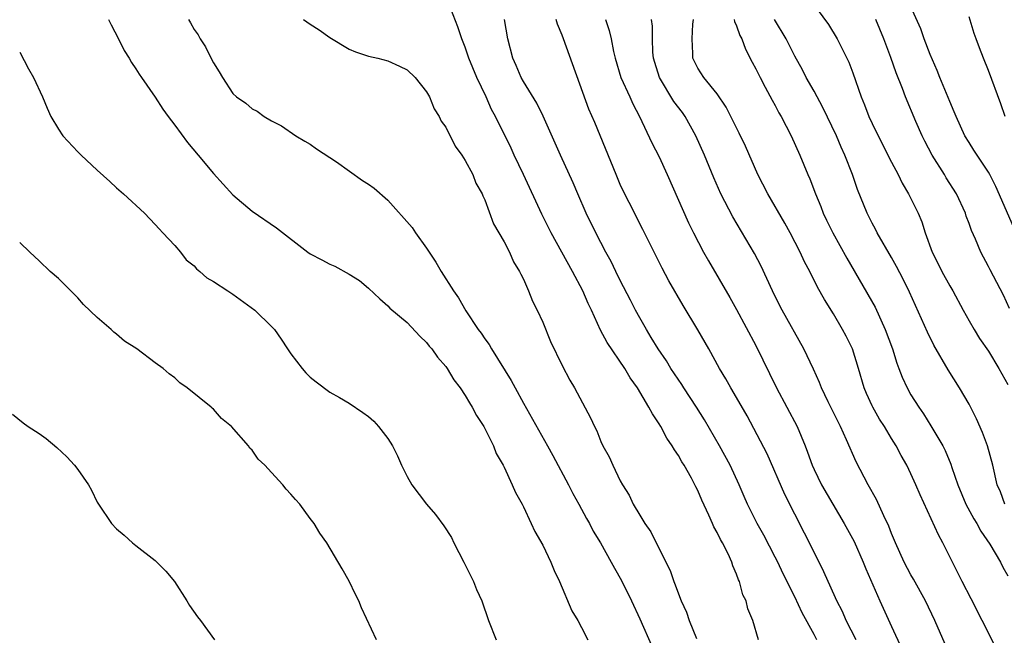
# Model space of a CAD drawing. Units: inches. Extents: x 2607000 to 2610000, y 1530000 to 1533000.
# Drawn here: x 2607765 to 2607867, y 1532191 to 1532255 of the extents above; entities that cross this region are included whole.
import ezdxf

# ---------------------------------------------------------------- set-up
doc = ezdxf.new("R2010")
doc.units = ezdxf.units.IN
doc.header["$MEASUREMENT"] = 0
doc.layers.add('LD26071530_2ft', color=93, linetype='Continuous')

msp = doc.modelspace()

# ---------------------------------------------------------------- linework, layer by layer
at = {"layer": 'LD26071530_2ft'}
for points, elevation in [([(2607841.27, 1532191), (2607840.68, 1532193), (2607840.18, 1532194.18), (2607839.98, 1532195), (2607839.65, 1532195.65), (2607839.29, 1532197), (2607839.19, 1532197.19), (2607839, 1532197.76), (2607838.61, 1532198.61), (2607838.5, 1532199), (2607838.12, 1532199.88), (2607837.55, 1532201), (2607837.34, 1532201.34), (2607837, 1532202.07), (2607836.64, 1532202.64), (2607836.51, 1532203), (2607836.15, 1532203.85), (2607835.41, 1532205.41), (2607835, 1532206.39), (2607834.78, 1532206.78), (2607834.69, 1532207), (2607834.34, 1532207.66), (2607833.58, 1532209), (2607833.36, 1532209.36), (2607833, 1532210.01), (2607832.58, 1532210.58), (2607832.37, 1532211), (2607831.81, 1532211.81), (2607831.17, 1532213), (2607831, 1532213.29), (2607830.31, 1532214.31), (2607829.96, 1532215), (2607828.77, 1532217), (2607828.03, 1532218.03), (2607827.46, 1532219), (2607825.66, 1532221.66), (2607824.95, 1532222.95), (2607824.01, 1532225), (2607823.67, 1532225.68), (2607823.12, 1532227), (2607822.06, 1532229), (2607819.85, 1532233), (2607818.9, 1532234.9), (2607816.99, 1532239), (2607816.04, 1532241), (2607815.72, 1532241.72), (2607814.11, 1532245), (2607813.71, 1532245.71), (2607813.14, 1532247), (2607812.18, 1532249), (2607811.37, 1532251), (2607811, 1532252.13), (2607810.64, 1532253), (2607810.24, 1532254.24), (2607809.27, 1532256.73)], 7422), ([(2607846.62, 1532257), (2607848.48, 1532254.48), (2607849.4, 1532253), (2607849.77, 1532252.23), (2607850.59, 1532250.59), (2607851, 1532249.5), (2607851.87, 1532247), (2607852.2, 1532246.2), (2607852.65, 1532245), (2607853, 1532244.25), (2607853.61, 1532243), (2607855, 1532240.29), (2607855.69, 1532239), (2607856.11, 1532238.11), (2607856.75, 1532237), (2607857.73, 1532235), (2607858.11, 1532234.11), (2607858.46, 1532233), (2607859.19, 1532231), (2607859.8, 1532229.8), (2607860.19, 1532229), (2607861, 1532227.53), (2607861.32, 1532227), (2607862.39, 1532225), (2607863, 1532223.9), (2607863.53, 1532223), (2607864.09, 1532222.09), (2607865, 1532220.77), (2607866.09, 1532219), (2607867, 1532217.33)], 7438), ([(2607867.6, 1532233.6), (2607865.78, 1532237.78), (2607865.14, 1532239), (2607865, 1532239.25), (2607863.83, 1532241), (2607863.51, 1532241.51), (2607863, 1532242.29), (2607862.57, 1532243), (2607861.67, 1532245), (2607861.48, 1532245.48), (2607861, 1532246.54), (2607859.98, 1532249), (2607859.72, 1532249.72), (2607859, 1532251.37), (2607858.37, 1532253), (2607858.02, 1532254.02), (2607857, 1532256.29)], 7442), ([(2607774.18, 1532255), (2607774.43, 1532254.43), (2607775.21, 1532253), (2607775.8, 1532251.8), (2607776.29, 1532251), (2607776.55, 1532250.55), (2607777, 1532249.91), (2607777.34, 1532249.34), (2607777.56, 1532249), (2607779, 1532246.97), (2607779.76, 1532245.76), (2607780.31, 1532245), (2607781, 1532244.11), (2607782.31, 1532242.31), (2607783.44, 1532241), (2607785, 1532239.11), (2607785.99, 1532237.99), (2607787, 1532236.89), (2607789, 1532235.21), (2607791.51, 1532233.51), (2607794.75, 1532231), (2607795, 1532230.82), (2607796.2, 1532230.2), (2607797, 1532229.74), (2607797.54, 1532229.54), (2607799, 1532228.73), (2607800.07, 1532228.07), (2607801, 1532227.27), (2607802.16, 1532226.16), (2607803, 1532225.46), (2607803.22, 1532225.22), (2607805, 1532223.72), (2607806.3, 1532222.31), (2607807, 1532221.68), (2607807.28, 1532221.28), (2607807.54, 1532221), (2607808.14, 1532220.14), (2607809, 1532219.18), (2607809.13, 1532219), (2607809.83, 1532217.83), (2607810.47, 1532217), (2607811, 1532216.21), (2607811.43, 1532215.43), (2607811.72, 1532215), (2607812.14, 1532214.14), (2607812.91, 1532213), (2607813.91, 1532211), (2607814.2, 1532210.2), (2607814.91, 1532209), (2607815, 1532208.81), (2607815.83, 1532207), (2607816.18, 1532206.18), (2607816.86, 1532205), (2607817, 1532204.73), (2607817.81, 1532203), (2607818.18, 1532202.18), (2607819, 1532200.75), (2607819.83, 1532199), (2607820.16, 1532198.16), (2607820.72, 1532197), (2607822, 1532194), (2607822.6, 1532193), (2607823, 1532192.25), (2607823.66, 1532191)], 7416), ([(2607782.41, 1532255), (2607782.64, 1532254.64), (2607783, 1532253.98), (2607783.43, 1532253.43), (2607783.64, 1532253), (2607784.17, 1532252.17), (2607784.85, 1532250.85), (2607785, 1532250.51), (2607785.59, 1532249.59), (2607785.93, 1532249), (2607787, 1532247.36), (2607787.37, 1532247), (2607788.35, 1532246.35), (2607789, 1532245.78), (2607789.53, 1532245.53), (2607790.24, 1532245), (2607791, 1532244.54), (2607792.01, 1532244.01), (2607793.51, 1532243), (2607794.43, 1532242.43), (2607795, 1532242.12), (2607795.64, 1532241.64), (2607797, 1532240.77), (2607797.69, 1532240.31), (2607800.38, 1532238.38), (2607801, 1532238.02), (2607801.59, 1532237.59), (2607803, 1532236.35), (2607805.53, 1532233.53), (2607805.86, 1532233), (2607807, 1532231.39), (2607807.96, 1532229.96), (2607808.52, 1532229), (2607809.78, 1532227), (2607810.28, 1532226.28), (2607811.05, 1532224.95), (2607812.34, 1532223), (2607812.62, 1532222.62), (2607813, 1532222.05), (2607813.45, 1532221.45), (2607813.69, 1532221), (2607815.74, 1532217.74), (2607816.13, 1532217), (2607817, 1532215.41), (2607819.49, 1532211), (2607820.02, 1532210.02), (2607821.64, 1532207), (2607822.09, 1532206.09), (2607822.71, 1532205), (2607823.51, 1532203.51), (2607823.81, 1532203), (2607824.21, 1532202.21), (2607824.94, 1532201), (2607826.07, 1532199), (2607826.39, 1532198.39), (2607827.12, 1532197.12), (2607828.14, 1532195), (2607829, 1532193.15), (2607830.28, 1532190.28)], 7418), ([(2607794.3, 1532255), (2607795, 1532254.5), (2607795.93, 1532253.93), (2607797, 1532253.13), (2607799, 1532251.93), (2607799.67, 1532251.67), (2607801, 1532251.22), (2607801.96, 1532251), (2607803, 1532250.72), (2607804.19, 1532250.19), (2607805, 1532249.79), (2607805.81, 1532249), (2607807, 1532247.52), (2607807.29, 1532247), (2607807.78, 1532245.78), (2607808.29, 1532245), (2607808.52, 1532244.52), (2607809, 1532243.89), (2607809.94, 1532241.94), (2607810.63, 1532241), (2607811, 1532240.44), (2607811.77, 1532239), (2607812.1, 1532238.1), (2607812.74, 1532237), (2607812.8, 1532236.8), (2607813, 1532236.4), (2607813.91, 1532233.91), (2607815, 1532232.07), (2607815.55, 1532231), (2607815.98, 1532229.98), (2607816.61, 1532229), (2607816.72, 1532228.72), (2607817, 1532228.19), (2607817.53, 1532227), (2607817.94, 1532225.94), (2607818.43, 1532225), (2607819, 1532223.76), (2607819.78, 1532221.78), (2607821, 1532219.28), (2607821.78, 1532217.78), (2607822.27, 1532217), (2607823.91, 1532213.91), (2607824.32, 1532213), (2607824.57, 1532212.57), (2607825, 1532211.45), (2607825.21, 1532211), (2607825.86, 1532209.86), (2607826.22, 1532209), (2607827, 1532207.41), (2607827.22, 1532207), (2607827.93, 1532205.93), (2607828.34, 1532205), (2607829, 1532203.84), (2607829.52, 1532203), (2607830.15, 1532202.15), (2607830.69, 1532201), (2607832.14, 1532198.14), (2607832.52, 1532197), (2607832.67, 1532196.67), (2607833, 1532195.73), (2607833.29, 1532195), (2607833.83, 1532193.83), (2607834.1, 1532193), (2607834.86, 1532191.14)], 7420), ([(2607847.27, 1532191), (2607847, 1532191.54), (2607845.78, 1532193.78), (2607845, 1532195.43), (2607843.81, 1532197.81), (2607843.26, 1532199), (2607843, 1532199.52), (2607841.8, 1532201.8), (2607841.14, 1532203), (2607840.12, 1532205), (2607839.77, 1532205.77), (2607839.26, 1532207), (2607838.34, 1532209), (2607837.25, 1532211), (2607835.68, 1532213.68), (2607834.86, 1532215), (2607833.55, 1532217), (2607833.34, 1532217.34), (2607832.23, 1532219), (2607831.77, 1532219.77), (2607830.9, 1532221), (2607830.2, 1532222.2), (2607829.69, 1532223), (2607829, 1532224.2), (2607828.57, 1532225), (2607828.05, 1532226.05), (2607827, 1532228.08), (2607826.54, 1532229), (2607826.04, 1532230.04), (2607825.5, 1532231), (2607824.46, 1532233), (2607823.48, 1532235), (2607822.6, 1532237), (2607822.13, 1532238.13), (2607820.82, 1532241), (2607819.02, 1532245.02), (2607818.37, 1532246.37), (2607817, 1532248.59), (2607816.76, 1532249), (2607816.25, 1532250.25), (2607815.89, 1532251), (2607815.38, 1532253), (2607815.04, 1532255)], 7424), ([(2607851.33, 1532191), (2607850.32, 1532193), (2607849.92, 1532193.92), (2607849.36, 1532195), (2607848.64, 1532196.64), (2607848.46, 1532197), (2607848.02, 1532198.02), (2607847, 1532200.02), (2607846.01, 1532202.01), (2607845, 1532203.94), (2607843.99, 1532205.99), (2607842.17, 1532210.17), (2607840.8, 1532212.8), (2607840.09, 1532214.09), (2607839, 1532216), (2607838.41, 1532217), (2607837.91, 1532217.91), (2607837.25, 1532219), (2607836.13, 1532221), (2607834.99, 1532222.99), (2607833.48, 1532225.48), (2607832.02, 1532228.02), (2607831.33, 1532229.33), (2607830.65, 1532230.65), (2607829.32, 1532233.32), (2607827.9, 1532236.1), (2607827.31, 1532237.31), (2607827, 1532237.98), (2607826.56, 1532239), (2607824.36, 1532244.36), (2607823.76, 1532245.76), (2607821.15, 1532253), (2607821, 1532253.39), (2607820.51, 1532254.51), (2607820.37, 1532255)], 7426), ([(2607825.47, 1532255), (2607825.85, 1532253.85), (2607826.05, 1532253), (2607826.29, 1532251.71), (2607826.46, 1532251), (2607827.07, 1532249), (2607827.99, 1532247), (2607828.3, 1532246.3), (2607828.99, 1532245), (2607830.27, 1532242.27), (2607831, 1532240.83), (2607831.85, 1532239), (2607834.03, 1532234.03), (2607834.55, 1532233), (2607835.6, 1532231), (2607836.1, 1532230.1), (2607838.31, 1532226.31), (2607839, 1532225.09), (2607841, 1532221.36), (2607843.14, 1532217), (2607845.27, 1532213), (2607846.08, 1532211), (2607846.34, 1532210.34), (2607846.79, 1532209), (2607847, 1532208.55), (2607847.78, 1532207), (2607850.11, 1532203), (2607851.13, 1532201.13), (2607852.07, 1532199), (2607852.33, 1532198.33), (2607853.78, 1532195), (2607855, 1532192.38), (2607856.05, 1532190.05)], 7428), ([(2607860.53, 1532190.53), (2607859.47, 1532193), (2607858.51, 1532195), (2607857.26, 1532197.26), (2607857, 1532197.69), (2607856.3, 1532199), (2607855.4, 1532201), (2607855, 1532201.97), (2607854.72, 1532202.72), (2607854.21, 1532203.79), (2607853.46, 1532205.46), (2607852.6, 1532207), (2607851.36, 1532209.36), (2607850.36, 1532211.64), (2607849.73, 1532213), (2607849.48, 1532213.48), (2607848.44, 1532215.56), (2607847.76, 1532217), (2607847.55, 1532217.55), (2607846.93, 1532218.93), (2607845.93, 1532221), (2607843.7, 1532225), (2607843.46, 1532225.46), (2607842.7, 1532227), (2607841.54, 1532229.54), (2607840.86, 1532230.86), (2607838.63, 1532234.63), (2607837.39, 1532237), (2607836.65, 1532238.65), (2607835.68, 1532241), (2607834.79, 1532243), (2607833.69, 1532245), (2607833.41, 1532245.41), (2607832.54, 1532246.54), (2607831.04, 1532249), (2607830.55, 1532250.55), (2607830.43, 1532251), (2607830.36, 1532251.64), (2607830.31, 1532253), (2607830.32, 1532254.32), (2607830.23, 1532255)], 7430), ([(2607865.89, 1532189.89), (2607865, 1532191.73), (2607864.37, 1532193), (2607863.22, 1532195.22), (2607862.28, 1532197), (2607860.3, 1532201), (2607859.84, 1532201.84), (2607857.96, 1532205.96), (2607857.52, 1532207), (2607857, 1532208.12), (2607856.57, 1532209), (2607856, 1532210), (2607855.47, 1532211), (2607855, 1532211.75), (2607854.26, 1532213), (2607853.77, 1532213.77), (2607853.07, 1532215), (2607853, 1532215.15), (2607852.42, 1532216.42), (2607852.17, 1532217), (2607851.58, 1532219), (2607850.96, 1532221), (2607850.32, 1532222.32), (2607849.95, 1532223), (2607849, 1532224.61), (2607848.09, 1532226.09), (2607847.37, 1532227.37), (2607846.55, 1532229), (2607846, 1532230), (2607845.55, 1532231), (2607844.53, 1532233), (2607843.99, 1532233.99), (2607842.22, 1532237), (2607841.19, 1532239), (2607839.92, 1532241.92), (2607839.27, 1532243.27), (2607837.94, 1532245.94), (2607837, 1532247.32), (2607835.61, 1532249), (2607835, 1532249.97), (2607834.65, 1532250.65), (2607834.49, 1532251), (2607834.5, 1532251.5), (2607834.41, 1532253), (2607834.5, 1532254.5), (2607834.56, 1532255)], 7432), ([(2607838.77, 1532255), (2607838.8, 1532254.8), (2607839, 1532254.34), (2607839.34, 1532253.34), (2607839.53, 1532253), (2607839.93, 1532251.93), (2607840.61, 1532250.61), (2607841, 1532249.89), (2607841.44, 1532249), (2607841.97, 1532248.03), (2607842.68, 1532246.68), (2607843, 1532246.11), (2607843.38, 1532245.38), (2607843.61, 1532245), (2607844.62, 1532243), (2607845.52, 1532241), (2607846.35, 1532239), (2607846.55, 1532238.55), (2607847.15, 1532237), (2607847.7, 1532235.7), (2607847.95, 1532235), (2607848.29, 1532234.29), (2607848.93, 1532233), (2607850.38, 1532230.38), (2607853.3, 1532225.3), (2607854.35, 1532223), (2607855.09, 1532221), (2607855.54, 1532219.54), (2607855.76, 1532219), (2607856.1, 1532218.1), (2607856.6, 1532217), (2607857, 1532216.28), (2607857.8, 1532215), (2607858.3, 1532214.3), (2607859.06, 1532213.06), (2607860.28, 1532211), (2607860.53, 1532210.53), (2607861.12, 1532209.12), (2607861.23, 1532208.77), (2607861.85, 1532207), (2607862.68, 1532205), (2607863.48, 1532203.48), (2607863.79, 1532203), (2607864.2, 1532202.2), (2607865.14, 1532200.86), (2607866.23, 1532199), (2607866.49, 1532198.49), (2607867, 1532197.58)], 7434), ([(2607866.69, 1532205), (2607866.25, 1532206.25), (2607865.91, 1532207), (2607865.44, 1532209), (2607864.89, 1532211), (2607864.38, 1532212.38), (2607863.78, 1532213.78), (2607863, 1532215.32), (2607862.03, 1532217), (2607860.86, 1532218.86), (2607859.38, 1532221.38), (2607858.72, 1532222.72), (2607857.47, 1532225.47), (2607856.86, 1532226.86), (2607856.2, 1532228.2), (2607855.52, 1532229.52), (2607855, 1532230.45), (2607853.52, 1532233), (2607853.35, 1532233.35), (2607853, 1532233.98), (2607852.48, 1532235), (2607851.47, 1532237.47), (2607850.97, 1532239), (2607850.19, 1532241), (2607849.81, 1532241.81), (2607849.3, 1532243), (2607847.91, 1532245.91), (2607847, 1532247.59), (2607846.2, 1532249), (2607845.79, 1532249.79), (2607845, 1532251.22), (2607844.12, 1532253), (2607842.9, 1532255)], 7436), ([(2607867.18, 1532225.18), (2607866.54, 1532226.54), (2607865.17, 1532229.17), (2607865, 1532229.51), (2607864.21, 1532231), (2607863.66, 1532232.34), (2607863.24, 1532233.24), (2607863, 1532233.95), (2607862.71, 1532234.71), (2607862.62, 1532235), (2607861.7, 1532237), (2607860.65, 1532238.65), (2607860.45, 1532239), (2607859.2, 1532241), (2607858.44, 1532242.44), (2607858.17, 1532243), (2607857.52, 1532244.48), (2607856.44, 1532247), (2607856.12, 1532247.88), (2607855.48, 1532249.48), (2607854.93, 1532251.07), (2607854.2, 1532253), (2607853.39, 1532255)], 7440), ([(2607866.74, 1532245), (2607866.29, 1532246.29), (2607865, 1532249.75), (2607864.48, 1532251), (2607864.07, 1532252.07), (2607863.75, 1532253), (2607863.54, 1532253.54), (2607863, 1532255.26)], 7444), ([(2607765, 1532251.63), (2607765.91, 1532249.91), (2607766.42, 1532249), (2607767.35, 1532247), (2607767.84, 1532245.84), (2607768.22, 1532245), (2607769, 1532243.69), (2607769.47, 1532243), (2607771, 1532241.33), (2607771.33, 1532241), (2607773, 1532239.45), (2607774.29, 1532238.29), (2607775, 1532237.62), (2607775.71, 1532237), (2607777.87, 1532235), (2607778.42, 1532234.42), (2607779, 1532233.86), (2607779.39, 1532233.39), (2607779.78, 1532233), (2607781, 1532231.69), (2607781.6, 1532231), (2607782.2, 1532230.2), (2607783, 1532229.57), (2607783.26, 1532229.26), (2607783.61, 1532229), (2607784.33, 1532228.33), (2607785, 1532227.95), (2607786.47, 1532227), (2607787, 1532226.64), (2607789.27, 1532225), (2607791, 1532223.33), (2607791.3, 1532223), (2607792, 1532222), (2607792.64, 1532221), (2607793, 1532220.5), (2607794.15, 1532219), (2607794.55, 1532218.55), (2607795, 1532218.1), (2607795.61, 1532217.61), (2607797, 1532216.55), (2607798.01, 1532215.99), (2607799, 1532215.41), (2607800.43, 1532214.43), (2607801, 1532214.02), (2607801.55, 1532213.55), (2607802.03, 1532213), (2607803, 1532211.77), (2607803.49, 1532211), (2607803.99, 1532209.99), (2607804.42, 1532209), (2607805, 1532207.86), (2607805.47, 1532207), (2607806.99, 1532205), (2607807.93, 1532203.93), (2607808.77, 1532202.77), (2607809.56, 1532201.56), (2607809.83, 1532201), (2607810.85, 1532199), (2607811.85, 1532197), (2607812.17, 1532196.17), (2607812.7, 1532195), (2607813.41, 1532193), (2607814.18, 1532191)], 7414), ([(2607801.83, 1532191), (2607800.3, 1532194.3), (2607800.02, 1532195), (2607799.66, 1532195.66), (2607799, 1532197.06), (2607798.3, 1532198.3), (2607796.71, 1532201), (2607795.98, 1532201.98), (2607795.4, 1532203), (2607795, 1532203.5), (2607793.92, 1532205), (2607793.46, 1532205.46), (2607793, 1532206.03), (2607792.52, 1532206.52), (2607792.18, 1532207), (2607791, 1532208.27), (2607790.31, 1532209), (2607789.62, 1532209.62), (2607789, 1532210.57), (2607788.77, 1532210.77), (2607788.61, 1532211), (2607786.88, 1532213), (2607785.84, 1532213.84), (2607785, 1532214.79), (2607784.88, 1532214.88), (2607784.75, 1532215), (2607782.28, 1532217), (2607781.52, 1532217.52), (2607781, 1532218.01), (2607780.42, 1532218.42), (2607779.8, 1532219), (2607779, 1532219.56), (2607777.09, 1532221), (2607775.82, 1532221.82), (2607775, 1532222.54), (2607774.73, 1532222.73), (2607774.45, 1532223), (2607773, 1532224.25), (2607771.58, 1532225.58), (2607771, 1532226.27), (2607769, 1532228.26), (2607768.15, 1532229), (2607767, 1532230.08), (2607766.06, 1532231), (2607765, 1532231.98)], 7412), ([(2607764.27, 1532214.27), (2607765.37, 1532213.37), (2607765.89, 1532213), (2607767, 1532212.28), (2607767.75, 1532211.75), (2607768.84, 1532210.84), (2607769.87, 1532209.87), (2607770.65, 1532209), (2607771, 1532208.58), (2607772.09, 1532207), (2607772.42, 1532206.42), (2607773, 1532205.21), (2607773.12, 1532205), (2607774.49, 1532203), (2607775, 1532202.44), (2607775.79, 1532201.79), (2607776.65, 1532201), (2607777, 1532200.71), (2607779, 1532199.17), (2607780.09, 1532198.09), (2607780.98, 1532197), (2607782.27, 1532195), (2607782.54, 1532194.54), (2607783.36, 1532193.37), (2607783.67, 1532193), (2607785.1, 1532191)], 7410)]:
    msp.add_lwpolyline(points, dxfattribs=dict(at, elevation=elevation))

doc.saveas('drawing.dxf')
